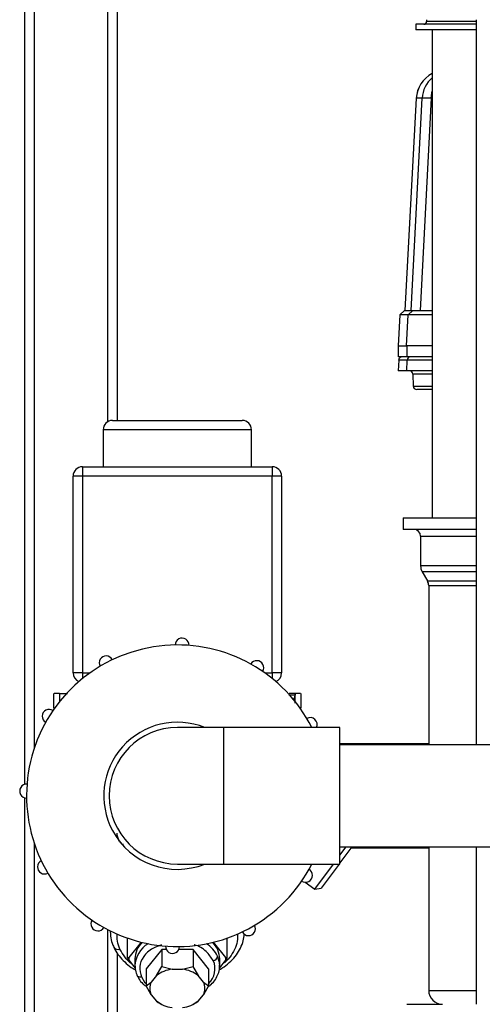
# Model space of a CAD drawing. Units: millimetres. Extents: x 4 to 416, y 4 to 293.
# Drawn here: x 25 to 35, y 79 to 100 of the extents above; entities that cross this region are included whole.
import ezdxf

# ---------------------------------------------------------------- set-up
doc = ezdxf.new("R2010")
doc.units = ezdxf.units.MM

msp = doc.modelspace()

# ---------------------------------------------------------------- linework, layer by layer
at = {"color": 7, "linetype": 'Continuous', "lineweight": 25}
for p, q in [((24.974, 151.068), (24.974, 83.248)), ((25.184, 151.068), (25.184, 84.024)), ((26.764, 151.068), (26.764, 91.07)), ((26.974, 113.818), (26.974, 91.103)), ((33.654, 99.753), (33.654, 99.713)), ((34.722, 99.713), (33.654, 99.713)), ((34.722, 99.753), (34.722, 84.103)), ((33.424, 99.653), (33.424, 99.533)), ((34.722, 99.653), (33.424, 99.653)), ((34.722, 99.533), (33.424, 99.533)), ((33.774, 99.533), (33.774, 89.003)), ((33.43, 98.058), (33.185, 93.477)), ((33.431, 98.057), (33.185, 93.477)), ((33.321, 93.477), (33.559, 98.057)), ((33.43, 98.058), (33.431, 98.057)), ((33.559, 98.057), (33.431, 98.057)), ((33.755, 98.057), (33.517, 93.477)), ((33.774, 98.057), (33.755, 98.057)), ((33.076, 93.381), (33.04, 92.715)), ((33.076, 93.381), (33.04, 92.715)), ((33.177, 93.477), (33.074, 93.38)), ((33.177, 93.477), (33.076, 93.381)), ((33.256, 93.381), (33.076, 93.381)), ((33.076, 93.381), (33.079, 93.381)), ((33.177, 93.477), (33.358, 93.477)), ((33.222, 92.715), (33.256, 93.381)), ((33.358, 93.477), (33.256, 93.381)), ((33.04, 92.715), (33.222, 92.715)), ((33.042, 92.715), (33.042, 92.477)), ((33.043, 92.715), (33.043, 92.477)), ((33.774, 92.715), (33.222, 92.715)), ((33.225, 92.715), (33.225, 92.477)), ((33.774, 92.715), (33.225, 92.715)), ((33.042, 92.477), (33.043, 92.477)), ((33.225, 92.477), (33.043, 92.477)), ((33.774, 92.477), (33.225, 92.477)), ((33.051, 92.404), (33.043, 92.177)), ((33.051, 92.404), (33.043, 92.177)), ((33.233, 92.404), (33.051, 92.404)), ((33.225, 92.177), (33.233, 92.404)), ((33.225, 92.177), (33.043, 92.177)), ((33.774, 92.177), (33.225, 92.177)), ((33.355, 92.104), (33.364, 91.845)), ((33.774, 92.104), (33.355, 92.104)), ((33.364, 91.845), (33.774, 91.845)), ((33.774, 91.771), (33.44, 91.771)), ((26.874, 91.103), (29.674, 91.103)), ((26.674, 90.903), (26.674, 90.103)), ((29.874, 90.903), (26.674, 90.903)), ((29.874, 90.103), (29.874, 90.903)), ((26.224, 90.103), (30.324, 90.103)), ((26.224, 90.103), (26.224, 89.903)), ((30.324, 90.103), (30.324, 89.903)), ((26.024, 85.653), (26.024, 89.903)), ((26.224, 89.903), (26.024, 89.903)), ((26.224, 89.903), (26.224, 85.653)), ((30.324, 89.903), (26.224, 89.903)), ((30.324, 85.653), (30.324, 89.903)), ((30.524, 89.903), (30.324, 89.903)), ((30.524, 89.903), (30.524, 85.653)), ((33.149, 89.003), (33.149, 88.753)), ((33.149, 89.003), (34.722, 89.003)), ((34.722, 88.753), (33.149, 88.753)), ((33.524, 88.603), (33.524, 87.963)), ((33.524, 88.603), (34.722, 88.603)), ((34.722, 87.963), (33.524, 87.963)), ((33.557, 87.838), (33.672, 87.639)), ((34.722, 87.838), (33.557, 87.838)), ((33.672, 87.639), (34.722, 87.639)), ((33.699, 87.539), (33.699, 84.103)), ((33.699, 87.539), (34.722, 87.539)), ((26.224, 85.653), (26.024, 85.653)), ((26.224, 85.653), (26.224, 85.53)), ((26.224, 85.653), (26.384, 85.653)), ((30.163, 85.653), (30.324, 85.653)), ((30.524, 85.653), (30.324, 85.653)), ((30.324, 85.653), (30.324, 85.53)), ((25.604, 85.213), (25.604, 84.913)), ((25.729, 85.213), (25.729, 85.021)), ((30.826, 85.213), (30.691, 85.213)), ((30.944, 84.913), (30.944, 85.213)), ((30.68, 85.179), (30.814, 85.179)), ((30.819, 85.2), (30.814, 85.179)), ((30.819, 85.004), (30.819, 85.2)), ((25.604, 84.913), (25.608, 84.869)), ((30.94, 84.869), (30.944, 84.913)), ((29.274, 84.476), (28.274, 84.476)), ((31.784, 84.476), (29.274, 84.476)), ((29.274, 83.003), (29.274, 84.476)), ((31.784, 81.53), (31.784, 84.476)), ((33.699, 84.123), (31.784, 84.123)), ((37.174, 84.103), (31.784, 84.103)), ((24.974, 82.963), (24.974, 73.754)), ((29.274, 81.53), (29.274, 83.003)), ((25.184, 81.981), (25.184, 73.9)), ((31.784, 81.903), (37.174, 81.903)), ((31.784, 81.723), (31.917, 81.903)), ((32.041, 81.903), (31.784, 81.555)), ((32.026, 81.883), (33.699, 81.883)), ((33.699, 81.903), (33.699, 78.803)), ((34.722, 81.903), (34.722, 78.503)), ((28.274, 81.53), (29.274, 81.53)), ((29.274, 81.53), (31.784, 81.53)), ((31.239, 80.985), (31.641, 81.53)), ((31.765, 81.53), (31.379, 81.006)), ((31.032, 81.138), (31.239, 80.985)), ((31.239, 80.985), (31.379, 81.006)), ((26.764, 80.12), (26.764, 74.003)), ((27.2, 79.499), (27.2, 79.931)), ((29.348, 79.499), (29.348, 79.931)), ((27.494, 79.843), (27.225, 79.513)), ((29.323, 79.513), (29.053, 79.843)), ((26.974, 79.612), (26.974, 74.003)), ((27.225, 79.513), (27.2, 79.499)), ((27.2, 79.499), (27.225, 79.452)), ((27.359, 79.482), (27.359, 79.341)), ((27.936, 79.684), (27.598, 79.27)), ((27.936, 79.684), (27.936, 79.316)), ((28.036, 79.684), (27.936, 79.684)), ((28.612, 79.684), (28.306, 79.684)), ((28.612, 79.684), (28.612, 79.316)), ((28.949, 79.27), (28.612, 79.684)), ((29.189, 79.341), (29.189, 79.482)), ((29.348, 79.499), (29.323, 79.513)), ((29.323, 79.452), (29.348, 79.499)), ((27.225, 79.452), (27.364, 79.281)), ((27.598, 79.27), (27.598, 78.902)), ((27.824, 79.122), (27.936, 79.316)), ((27.936, 79.316), (28.16, 79.26)), ((28.388, 79.26), (28.612, 79.316)), ((28.611, 79.316), (28.723, 79.122)), ((28.949, 79.27), (28.949, 78.902)), ((29.185, 79.283), (29.323, 79.452)), ((27.824, 79.122), (27.71, 78.983)), ((28.16, 79.26), (28.388, 79.26)), ((28.837, 78.983), (28.723, 79.122)), ((27.598, 78.902), (27.71, 78.983)), ((27.71, 78.709), (27.598, 78.902)), ((28.837, 78.983), (28.949, 78.902)), ((28.949, 78.902), (28.837, 78.709)), ((27.71, 78.709), (27.824, 78.569)), ((28.723, 78.569), (28.837, 78.709)), ((33.699, 78.803), (34.722, 78.803)), ((27.936, 78.488), (27.824, 78.569)), ((28.723, 78.569), (28.611, 78.488)), ((33.224, 78.503), (33.931, 78.503))]:
    msp.add_line(p, q, dxfattribs=at)
at = {"color": 7, "linetype": 'Continuous', "lineweight": 25, "flags": 128}
for points in [[(33.755, 98.057), (33.767, 98.176), (33.774, 98.21)], [(29.189, 79.341), (29.184, 79.408), (29.144, 79.541)], [(27.499, 79.092), (27.48, 79.089), (27.462, 79.089), (27.446, 79.092), (27.431, 79.097), (27.42, 79.105), (27.411, 79.115), (27.408, 79.121)], [(27.499, 79.092), (27.568, 78.982), (27.598, 78.948)]]:
    msp.add_lwpolyline(points, dxfattribs=at)
at = {"color": 7, "linetype": 'Continuous', "lineweight": 25}
for centre, radius, start, end in [((33.594, 99.713), 0.06, 270, 0), ((34.064, 98.024), 0.635, 117.2486, 176.9293), ((34.065, 98.024), 0.635, 117.2673, 177.0046), ((34.193, 98.024), 0.635, 131.2917, 177.0031), ((33.657, 96.599), 1.462, 86.1478, 93.8522), ((33.127, 92.401), 0.0762, 90, 177.3938), ((33.127, 92.401), 0.0762, 90.0078, 178.0085), ((33.309, 92.401), 0.0762, 90.0078, 178.0085), ((33.279, 92.101), 0.0762, 2, 90), ((33.44, 91.847), 0.0762, 182, 270), ((26.874, 90.903), 0.2, 90, 180), ((29.674, 90.903), 0.2, 0, 90), ((26.224, 89.903), 0.2, 90, 180), ((30.324, 89.903), 0.2, 0, 90), ((33.374, 88.603), 0.15, 0, 90), ((33.774, 87.963), 0.25, 180, 210.0001), ((33.499, 87.539), 0.2, 0, 29.9999), ((28.376, 86.256), 0.15, 356.8711, 179.5121), ((28.274, 83.003), 3.255, 26.9109, 298.1916), ((26.736, 85.871), 0.15, 26.8711, 209.5121), ((29.989, 85.769), 0.15, 326.8711, 149.5121), ((26.224, 85.653), 0.2, 180, 247.8809), ((30.324, 85.653), 0.2, 292.1191, 0), ((25.508, 84.718), 0.15, 56.8711, 239.5121), ((28.274, 83.003), 1.588, 68.1058, 208.1916), ((31.142, 84.54), 0.15, 334.5351, 119.5121), ((28.274, 83.003), 1.473, 90, 180), ((25.021, 83.105), 0.15, 86.8711, 269.5121), ((28.274, 83.003), 1.473, 180, 270), ((28.274, 83.003), 1.588, 208.1916, 291.8942), ((25.405, 81.465), 0.15, 116.8711, 299.5121), ((28.274, 83.003), 3.255, 298.1916, 333.0891), ((31.039, 81.287), 0.15, 236.8711, 59.5121), ((26.558, 80.237), 0.15, 146.8711, 329.5121), ((29.811, 80.134), 0.15, 206.8711, 29.5121), ((26.994, 79.795), 0.11, 211.921, 291.9462), ((27.882, 79.47), 0.524, 135.2419, 178.6872), ((27.936, 79.312), 0.577, 120.4179, 178.2358), ((28.171, 79.75), 0.15, 176.8711, 359.5121), ((28.532, 79.237), 0.683, 26.4131, 57.0354), ((28.665, 79.47), 0.524, 1.3128, 44.7581), ((27.749, 79.482), 0.525, 176.6921, 183.3079), ((29.032, 79.56), 0.114, 278.4555, 349.9911), ((28.798, 79.482), 0.525, 356.6921, 3.3079), ((28.641, 79.269), 0.446, 313.8283, 23.6602), ((28.24, 78.583), 0.681, 96.7793, 127.636), ((28.307, 78.583), 0.681, 52.364, 83.2207), ((27.985, 78.846), 0.307, 153.5188, 206.4812), ((28.562, 78.846), 0.307, 333.5188, 26.4812), ((33.999, 78.803), 0.3, 180, 270), ((28.24, 79.109), 0.681, 232.364, 263.2207), ((28.307, 79.109), 0.681, 276.7793, 307.636)]:
    msp.add_arc(centre, radius, start, end, dxfattribs=at)
msp.add_ellipse((33.868, 92.401), major_axis=(0.635, -0.003), ratio=0.00428, start_param=1.719339, end_param=3.117573, dxfattribs=at)
for points, knots in [([(33.774, 93.382), (33.747, 93.382), (33.649, 93.382), (33.498, 93.383), (33.35, 93.383), (33.271, 93.382), (33.26, 93.381), (33.256, 93.381)], [0, 0, 0, 0, 0.093895, 0.342334, 0.589994, 0.837951, 1, 1, 1, 1]), ([(33.358, 93.477), (33.363, 93.477), (33.374, 93.477), (33.452, 93.477), (33.581, 93.477), (33.698, 93.477), (33.765, 93.477), (33.774, 93.477)], [0, 0, 0, 0, 0.205308, 0.453582, 0.711969, 0.962332, 1, 1, 1, 1]), ([(25.729, 85.213), (25.68, 85.213), (25.606, 85.213), (25.614, 85.213), (25.617, 85.213)], [0, 0, 0, 0, 0.656233, 1, 1, 1, 1]), ([(25.729, 85.213), (25.744, 85.213), (25.772, 85.213), (25.861, 85.213), (25.904, 85.213)], [0, 0, 0, 0, 0.521598, 1, 1, 1, 1]), ([(30.826, 85.213), (30.825, 85.212), (30.822, 85.211), (30.82, 85.204), (30.819, 85.2)], [0, 0, 0, 0, 0.506486, 1, 1, 1, 1]), ([(30.93, 85.213), (30.933, 85.213), (30.943, 85.213), (30.874, 85.213), (30.826, 85.213)], [0, 0, 0, 0, 0.322563, 1, 1, 1, 1]), ([(30.814, 85.179), (30.808, 85.156), (30.799, 85.113), (30.775, 85.083), (30.765, 85.07)], [0, 0, 0, 0, 0.551346, 1, 1, 1, 1]), ([(27.108, 81.948), (27.1, 81.952), (27.067, 81.971), (27.023, 82.025), (26.981, 82.105), (26.976, 82.165), (26.974, 82.195)], [0, 0, 0, 0, 0.08652, 0.391014, 0.695507, 1, 1, 1, 1]), ([(26.827, 80.083), (26.827, 80.047), (26.828, 79.957), (26.857, 79.841), (26.89, 79.764), (26.901, 79.737)], [0, 0, 0, 0, 0.307225, 0.755585, 1, 1, 1, 1]), ([(27.035, 79.693), (27.013, 79.751), (26.971, 79.859), (26.975, 79.971), (26.976, 80.023)], [0, 0, 0, 0, 0.539618, 1, 1, 1, 1]), ([(29.177, 79.248), (29.213, 79.269), (29.306, 79.323), (29.431, 79.431), (29.552, 79.566), (29.641, 79.715), (29.701, 79.866), (29.714, 79.969), (29.72, 80.017)], [0, 0, 0, 0, 0.116308, 0.299329, 0.481717, 0.662612, 0.841187, 1, 1, 1, 1]), ([(29.568, 80.025), (29.571, 79.985), (29.579, 79.885), (29.534, 79.725), (29.439, 79.558), (29.348, 79.444), (29.28, 79.395), (29.272, 79.389)], [0, 0, 0, 0, 0.174381, 0.437371, 0.70036, 0.96335, 1, 1, 1, 1]), ([(26.901, 79.737), (26.915, 79.708), (26.954, 79.63), (27.041, 79.51), (27.168, 79.384), (27.279, 79.296), (27.353, 79.257), (27.369, 79.249)], [0, 0, 0, 0, 0.146501, 0.404139, 0.663945, 0.926569, 1, 1, 1, 1]), ([(27.284, 79.379), (27.284, 79.379), (27.223, 79.421), (27.131, 79.526), (27.067, 79.637), (27.035, 79.693)], [0, 0, 0, 0, 0.001419, 0.50071, 1, 1, 1, 1]), ([(27.933, 79.783), (27.867, 79.761), (27.705, 79.706), (27.531, 79.537), (27.434, 79.316), (27.477, 79.167), (27.499, 79.092)], [0, 0, 0, 0, 0.184828, 0.456552, 0.728276, 1, 1, 1, 1]), ([(29.049, 79.448), (29.003, 79.515), (28.913, 79.65), (28.743, 79.764), (28.637, 79.785), (28.634, 79.786)], [0, 0, 0, 0, 0.49179, 0.98358, 1, 1, 1, 1]), ([(27.363, 79.329), (27.363, 79.308), (27.362, 79.247), (27.383, 79.177), (27.404, 79.13), (27.408, 79.121)], [0, 0, 0, 0, 0.296882, 0.864609, 1, 1, 1, 1]), ([(28.957, 78.894), (28.972, 78.905), (29.028, 78.948), (29.098, 79.038), (29.16, 79.159), (29.19, 79.266), (29.186, 79.331), (29.185, 79.352)], [0, 0, 0, 0, 0.100328, 0.361949, 0.620606, 0.87447, 1, 1, 1, 1]), ([(27.408, 79.121), (27.419, 79.099), (27.451, 79.037), (27.51, 78.958), (27.569, 78.911), (27.59, 78.894)], [0, 0, 0, 0, 0.267066, 0.7352496, 1, 1, 1, 1])]:
    msp.add_open_spline(points, degree=3, knots=knots, dxfattribs=at)

doc.saveas('drawing.dxf')
